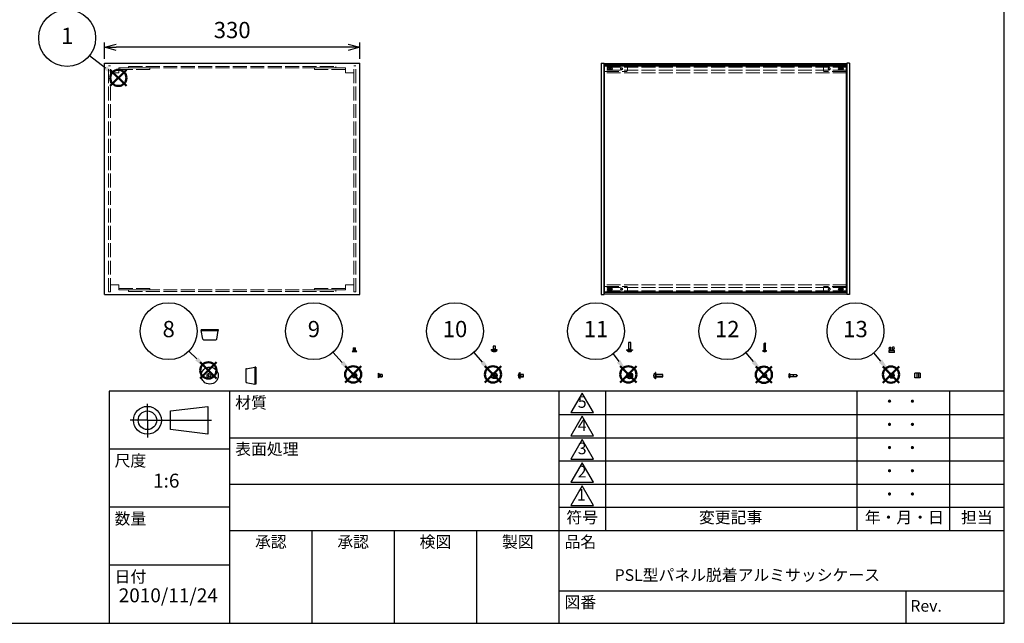
# Model space of a CAD drawing. Units: millimetres. Extents: x 0 to 2471, y 0 to 1680.
# Drawn here: x 1144 to 2418, y 0 to 780 of the extents above; entities that cross this region are included whole.
import ezdxf
from ezdxf.enums import TextEntityAlignment as Align

# ---------------------------------------------------------------- set-up
doc = ezdxf.new("R2010")
doc.units = ezdxf.units.MM
doc.header["$LTSCALE"] = 6
doc.linetypes.add('AM_ISO02W050x2', pattern=[3.75, 3, -0.75])
doc.linetypes.add('gen7a', pattern=[6.875, 4.75, -0.875, 0.375, -0.875])
doc.layers.add('7A', color=4, linetype='gen7a')
doc.layers.add('RAHM2', color=1, linetype='Continuous')
doc.layers.add('AM_12', color=7, linetype='Continuous', lineweight=50, plot=False)
for name, color, linetype, lineweight in [('AM_5', 3, 'Continuous', 25), ('側板', 7, 'Continuous', 25), ('側板0', 7, 'AM_ISO02W050x2', 13), ('固定金具0', 6, 'AM_ISO02W050x2', 13), ('ｺﾞﾑ足', 8, 'Continuous', 25), ('ﾊﾟﾈﾙ', 5, 'Continuous', 25), ('ﾊﾟﾈﾙ0', 5, 'AM_ISO02W050x2', 13), ('ﾊﾟﾈﾙ取付ｽﾘｰﾌﾞ', 8, 'Continuous', 25), ('ﾊﾟﾈﾙ固定金具', 6, 'Continuous', 25), ('ﾊﾟﾈﾙ固定金具0', 6, 'AM_ISO02W050x2', 13), ('ﾋﾞｽ', 8, 'Continuous', 25), ('ﾋﾞｽ0', 8, 'AM_ISO02W050x2', 13), ('ﾌﾚｰﾑ', 2, 'Continuous', 25), ('ﾌﾚｰﾑ0', 2, 'AM_ISO02W050x2', 13)]:
    doc.layers.add(name, color=color, linetype=linetype, lineweight=lineweight)
doc.styles.add('ACISOTS', font='isocp.shx', dxfattribs={"height": 1, "bigfont": 'extfont.shx'})
doc.styles.get("Standard").update_dxf_attribs({"font": 'ISOCP.SHX', "bigfont": 'EXTFONT.SHX'})
doc.dimstyles.new('AM_ISO$0', dxfattribs={"dimtxt": 3.5, "dimasz": 2.5, "dimexe": 1, "dimexo": 1, "dimgap": 1.5, "dimtad": 1, "dimdsep": 46, "dimtxsty": 'STANDARD', "dimblk": 'OPEN30', "dimcen": 0, "dimclrd": 256, "dimclre": 256, "dimclrt": 2, "dimadec": 0, "dimazin": 2, "dimtp": 0.1, "dimtm": 0.1, "dimtfac": 0.71, "dimtmove": 0, "dimatfit": 3, "dimldrblk": 'OPEN30', "dimfxl": 1, "dimlwd": -1, "dimlwe": -1, "dimarcsym": 0})

# ---------------------------------------------------------------- blocks, each defined once
blk = doc.blocks.new('TK-A3')
blk.add_lwpolyline([(0, 0), (403, 0), (403, 280), (0, 280)], close=True)
blk = doc.blocks.new('TK-TITLE')
for p, q in [((-193, 50), (-193, 0)), ((0, 50), (-193, 50)), ((-167, 50), (-167, 0)), ((-96, 50), (-96, 0)), ((0, 0), (0, 50)), ((-179.72, 45.75), (-171.72, 46.75)), ((-171.72, 46.75), (-171.72, 40.75)), ((-179.72, 41.75), (-179.72, 45.75)), ((-171.72, 40.75), (-179.72, 41.75)), ((-167, 40), (-96, 40)), ((-167, 37.5), (-193, 37.5)), ((-167, 30), (-96, 30)), ((-167, 25), (-193, 25)), ((-167, 20), (-96, 20)), ((-149.25, 20), (-149.25, 0)), ((-131.5, 20), (-131.5, 0)), ((-113.75, 20), (-113.75, 0)), ((-96, 20), (0, 20)), ((-167, 12.5), (-193, 12.5)), ((-96, 7), (0, 7)), ((-21.18, 0), (-21.18, 7)), ((-193, 0), (0, 0))]:
    blk.add_line(p, q)
for radius in [3, 2]:
    blk.add_circle((-184.72, 43.75), radius)
at = {"layer": '7A'}
for q in [(-184.72, 47.32), (-188.44, 43.75), (-170.94, 43.75), (-184.72, 40.04)]:
    blk.add_line((-184.72, 43.75), q, dxfattribs=at)
at = {"layer": 'RAHM2'}
for p, q in [((-91, 49.6), (-93.42, 45.4)), ((-88.58, 45.4), (-91, 49.6)), ((-86, 50), (-86, 20)), ((-31.82, 50), (-31.82, 20)), ((-11.82, 50), (-11.82, 20)), ((-96, 45), (0, 45)), ((-93.42, 45.4), (-88.58, 45.4)), ((-91, 44.6), (-93.42, 40.4)), ((-88.58, 40.4), (-91, 44.6)), ((-93.42, 40.4), (-88.58, 40.4)), ((-96, 40), (0, 40)), ((-91, 39.6), (-93.42, 35.4)), ((-88.58, 35.4), (-91, 39.6)), ((-96, 35), (0, 35)), ((-93.42, 35.4), (-88.58, 35.4)), ((-91, 34.6), (-93.42, 30.4)), ((-88.58, 30.4), (-91, 34.6)), ((-96, 30), (0, 30)), ((-93.42, 30.4), (-88.58, 30.4)), ((-91, 29.6), (-93.42, 25.4)), ((-88.58, 25.4), (-91, 29.6)), ((-96, 25), (0, 25)), ((-93.42, 25.4), (-88.58, 25.4))]:
    blk.add_line(p, q, dxfattribs=at)
for tag, p, height in [('GEN-TITLE-MAT1', (-148.96, 43.3), 3), ('GEN-TITLE-MAT2', (-148.96, 33.3), 3), ('GEN-TITLE-DES1', (-84.14, 12.83), 3.5), ('GEN-TITLE-DES2', (-84, 9.15), 2.5), ('GEN-TITLE-NR1', (-84, 2), 3), ('GEN-TITLE-NR2', (-8, 1.71), 2.5)]:
    blk.add_attdef(tag, p, '', height=height)
for tag, p in [('GEN-TITLE-SCA', (-177.82, 28.3)), ('GEN-TITLE-QTY', (-175.61, 15.8))]:
    blk.add_attdef(tag, text='', height=3).set_placement(p, align=Align.BOTTOM_RIGHT)
blk.add_attdef('GEN-TITLE-DAT', text='', height=3).set_placement((-180.22, 3.59), align=Align.BOTTOM_CENTER)
for s, p in [('5', (-91, 45.65)), ('4', (-91, 40.65)), ('3', (-91, 35.65)), ('2', (-91, 30.65)), ('1', (-91.19, 25.65))]:
    blk.add_text(s, height=2.5, dxfattribs=at).set_placement(p, align=Align.BOTTOM_CENTER)
at = {"layer": 'RAHM2', "char_height": 2.5}
for s, insert, width, attachment_point in [('材質', (-165.8, 48.8), 60, 1), ('・  ・   ', (-22.28, 47.5), 20, 5), ('・  ・   ', (-22.28, 42.5), 20, 5), ('表面処理', (-165.8, 38.8), 60, 1), ('・  ・   ', (-22.28, 37.5), 20, 5), ('尺度', (-191.8, 36.3), 20, 1), ('・  ・   ', (-22.28, 32.5), 20, 5), ('・  ・   ', (-22.28, 27.5), 20, 5), ('数量', (-191.8, 23.8), 20, 1), ('符号', (-91, 22.5), 10, 5), ('変更記事', (-59, 22.5), 45, 5), ('年・月・日', (-21.56, 22.5), 20, 5), ('担当', (-5.91, 22.5), 15, 5), ('検図', (-122.63, 18.8), 17, 2), ('製図', (-104.88, 18.8), 17, 2), ('品名', (-94.8, 18.8), 90, 1), ('承認', (-158.13, 18.8), 17, 2), ('承認', (-140.38, 18.8), 17, 2), ('日付', (-191.8, 11.3), 60, 1), ('図番', (-94.8, 5.8), 90, 1), ('Rev.', (-16.86, 3.43), 7.9365, 5)]:
    blk.add_mtext(s, dxfattribs=dict(at, insert=insert, width=width, attachment_point=attachment_point))
blk = doc.blocks.new('取付ビス(ﾊﾞｲﾝﾄﾞW付M3×5)-2')
at = {"layer": 'ﾋﾞｽ'}
for p, q in [((-1.9, -0.4), (-1.9, 0.4)), ((-1.9, 0.4), (-1.6, 0.4)), ((-0.4, 1.6), (-0.4, 1.8)), ((-0.4, 1.8), (0.4, 1.8)), ((0.4, 1.8), (0.4, 1.6)), ((1.6, 0.4), (1.8, 0.4)), ((1.8, 0.4), (1.8, -0.4)), ((-1.6, -0.4), (-1.9, -0.4)), ((-0.4, -1.9), (-0.4, -1.6)), ((0.4, -1.9), (-0.4, -1.9)), ((0.4, -1.6), (0.4, -1.9)), ((1.8, -0.4), (1.6, -0.4))]:
    blk.add_line(p, q, dxfattribs=at)
for radius in [3.9, 3.15]:
    blk.add_circle((0, 0), radius, dxfattribs=at)
for centre, start, end in [((-1.6, 1.6), 270, 0), ((1.6, 1.6), 180, 270), ((-1.6, -1.6), 0, 90), ((1.6, -1.6), 90, 180)]:
    blk.add_arc(centre, 1.18, start, end, dxfattribs=at)
blk = doc.blocks.new('取付ビス(ｻﾗM3×5)-2')
at = {"layer": 'ﾋﾞｽ'}
for p, q in [((-1.8, 0.4), (-1.6, 0.4)), ((-1.8, -0.4), (-1.8, 0.4)), ((-0.4, 1.6), (-0.4, 1.8)), ((-0.4, 1.8), (0.4, 1.8)), ((0.4, 1.8), (0.4, 1.6)), ((1.6, 0.4), (1.8, 0.4)), ((1.8, 0.4), (1.8, -0.4)), ((-1.6, -0.4), (-1.8, -0.4)), ((-0.4, -1.8), (-0.4, -1.6)), ((0.4, -1.8), (-0.4, -1.8)), ((0.4, -1.6), (0.4, -1.8)), ((1.8, -0.4), (1.6, -0.4))]:
    blk.add_line(p, q, dxfattribs=at)
blk.add_circle((0, 0), 3, dxfattribs=at)
for centre, start, end in [((-1.6, 1.6), 270, 0), ((1.6, 1.6), 180, 270), ((-1.6, -1.6), 0, 90), ((1.6, -1.6), 90, 180)]:
    blk.add_arc(centre, 1.15, start, end, dxfattribs=at)
blk = doc.blocks.new('取付ビス(ｻﾗM3×5)')
at = {"layer": 'ﾋﾞｽ'}
for p, q in [((0, 3), (0, -3)), ((0, 3), (0.2, 3)), ((1.9, 1.3), (0.2, 3)), ((0.2, -3), (0.2, 3)), ((2.8, 1.5), (2, 1.3)), ((5, 1.5), (2.8, 1.5)), ((2.8, -1.5), (2.8, 1.5)), ((5, 1.5), (5, -1.5)), ((0, -3), (0.2, -3)), ((0.2, -3), (1.9, -1.3)), ((2, -1.3), (2.8, -1.5)), ((2.8, -1.5), (5, -1.5))]:
    blk.add_line(p, q, dxfattribs=at)
for centre, start, end in [((2.1, 1.6), 225, 270), ((2.1, -1.5), 90, 135)]:
    blk.add_arc(centre, 0.3, start, end, dxfattribs=at)
at = {"layer": 'ﾋﾞｽ0'}
for p, q in [((1.8, -1.5), (1.8, 1.5)), ((2.1, 1.2), (5, 1.2)), ((5, -1.2), (2.1, -1.2))]:
    blk.add_line(p, q, dxfattribs=at)
blk = doc.blocks.new('取付ビス(ﾊﾞｲﾝﾄﾞW付M3×5)')
at = {"layer": 'ﾋﾞｽ'}
for p, q in [((-0.5, 3.1), (-1.8, 3)), ((-1.8, 3), (-1.8, -3)), ((-0.5, -3.9), (-0.5, 3.9)), ((-0.5, 3.9), (0, 3.9)), ((0, -3.9), (0, 3.9)), ((0, 1.3), (0.7, 1.5)), ((4.5, 1.5), (0.7, 1.5)), ((0.7, -1.5), (0.7, 1.5)), ((4.5, -1.5), (4.5, 1.5)), ((-0.5, -3.1), (-1.8, -3)), ((-0.5, -3.9), (0, -3.9)), ((0, -1.3), (0.7, -1.5)), ((0.7, -1.5), (4.5, -1.5))]:
    blk.add_line(p, q, dxfattribs=at)
blk.add_arc((5.6, 0), 7.98, 157.6435, 202.3565, dxfattribs=at)
at = {"layer": 'ﾋﾞｽ0'}
for p, q in [((0, 1.2), (4.5, 1.2)), ((0, -1.2), (4.5, -1.2))]:
    blk.add_line(p, q, dxfattribs=at)
blk = doc.blocks.new('*S2726')
at = {"layer": 'AM_12', "color": 4}
for p, q in [((1261.6, 694.7), (1282.6, 715.7)), ((1261.6, 715.7), (1282.6, 694.7))]:
    blk.add_line(p, q, dxfattribs=at)
blk.add_circle((1272.1, 705.2), 10.5, dxfattribs=at)
blk = doc.blocks.new('*S2827')
at = {"layer": 'AM_5'}
blk.add_line((1234.9, 734.2), (1255.6, 718.1), dxfattribs=at)
at = {"layer": 'AM_5', "color": 3}
blk.add_circle((1205.9, 756.8), 36.8, dxfattribs=at)
at = {"layer": 'AM_5'}
blk.add_trace([(1253.9, 715.9), (1257.3, 720.3), (1272.1, 705.2)], dxfattribs=at)
at = {"layer": 'AM_5', "color": 7, "insert": (1205.9, 756.8), "char_height": 21, "attachment_point": 5, "style": 'ACISOTS'}
blk.add_mtext('1', dxfattribs=at)
blk = doc.blocks.new('*S3938')
at = {"layer": 'AM_12', "color": 4}
for p, q in [((1378, 316.5), (1399, 337.5)), ((1378, 337.5), (1399, 316.5))]:
    blk.add_line(p, q, dxfattribs=at)
blk.add_circle((1388.5, 327), 10.5, dxfattribs=at)
blk = doc.blocks.new('*S4039')
at = {"layer": 'AM_5'}
blk.add_line((1363.3, 351.9), (1373.6, 341.8), dxfattribs=at)
at = {"layer": 'AM_5', "color": 3}
blk.add_circle((1337.2, 377.7), 36.8, dxfattribs=at)
at = {"layer": 'AM_5'}
blk.add_trace([(1371.6, 339.8), (1375.5, 343.7), (1388.5, 327)], dxfattribs=at)
at = {"layer": 'AM_5', "color": 7, "insert": (1337.2, 377.7), "char_height": 21, "attachment_point": 5, "style": 'ACISOTS'}
blk.add_mtext('8', dxfattribs=at)
blk = doc.blocks.new('*S4140')
at = {"layer": 'AM_12', "color": 4}
for p, q in [((1565.3, 311.3), (1586.3, 332.3)), ((1565.3, 332.3), (1586.3, 311.3))]:
    blk.add_line(p, q, dxfattribs=at)
blk.add_circle((1575.8, 321.8), 10.5, dxfattribs=at)
blk = doc.blocks.new('*S4241')
at = {"layer": 'AM_5'}
blk.add_line((1549.7, 350.5), (1561.7, 337.3), dxfattribs=at)
at = {"layer": 'AM_5', "color": 3}
blk.add_circle((1525, 377.7), 36.8, dxfattribs=at)
at = {"layer": 'AM_5'}
blk.add_trace([(1559.6, 335.4), (1563.7, 339.2), (1575.8, 321.8)], dxfattribs=at)
at = {"layer": 'AM_5', "color": 7, "insert": (1525, 377.7), "char_height": 21, "attachment_point": 5, "style": 'ACISOTS'}
blk.add_mtext('9', dxfattribs=at)
blk = doc.blocks.new('*S4342')
at = {"layer": 'AM_12', "color": 4}
for p, q in [((1746.1, 311.3), (1767.1, 332.3)), ((1746.1, 332.3), (1767.1, 311.3))]:
    blk.add_line(p, q, dxfattribs=at)
blk.add_circle((1756.6, 321.8), 10.5, dxfattribs=at)
blk = doc.blocks.new('*S4443')
at = {"layer": 'AM_5'}
blk.add_line((1731.8, 350.1), (1742.8, 337.6), dxfattribs=at)
at = {"layer": 'AM_5', "color": 3}
blk.add_circle((1707.5, 377.7), 36.8, dxfattribs=at)
at = {"layer": 'AM_5'}
blk.add_trace([(1740.7, 335.7), (1744.8, 339.4), (1756.6, 321.8)], dxfattribs=at)
at = {"layer": 'AM_5', "color": 7, "insert": (1707.5, 377.7), "char_height": 21, "attachment_point": 5, "style": 'ACISOTS'}
blk.add_mtext('10', dxfattribs=at)
blk = doc.blocks.new('*S4544')
at = {"layer": 'AM_12', "color": 4}
for p, q in [((1921.2, 311.3), (1942.2, 332.3)), ((1921.2, 332.3), (1942.2, 311.3))]:
    blk.add_line(p, q, dxfattribs=at)
blk.add_circle((1931.7, 321.8), 10.5, dxfattribs=at)
blk = doc.blocks.new('*S4645')
at = {"layer": 'AM_5'}
blk.add_line((1911.9, 348.3), (1919.2, 338.6), dxfattribs=at)
at = {"layer": 'AM_5', "color": 3}
blk.add_circle((1889.8, 377.7), 36.8, dxfattribs=at)
at = {"layer": 'AM_5'}
blk.add_trace([(1916.9, 336.9), (1921.4, 340.2), (1931.7, 321.8)], dxfattribs=at)
at = {"layer": 'AM_5', "color": 7, "insert": (1889.8, 377.7), "char_height": 21, "attachment_point": 5, "style": 'ACISOTS'}
blk.add_mtext('11', dxfattribs=at)
blk = doc.blocks.new('_Open30')
at = {"color": 0, "linetype": 'ByBlock', "lineweight": -2}
for p, q in [((-1, 0.268), (0, 0)), ((0, 0), (-1, -0.268)), ((0, 0), (-1, 0))]:
    blk.add_line(p, q, dxfattribs=at)
blk = doc.blocks.new('*D14')
at = {"layer": 'AM_5'}
for p, q in [((1254.3, 730), (1254.3, 750.8)), ((1569.3, 744.8), (1269.3, 744.8)), ((1584.3, 730), (1584.3, 750.8))]:
    blk.add_line(p, q, dxfattribs=at)
at = {"layer": 'Defpoints', "color": 0}
for p in [(1254.3, 744.8), (1254.3, 724), (1584.3, 724)]:
    blk.add_point(p, dxfattribs=at)
at = {"layer": 'AM_5', "xscale": 15, "yscale": 15, "zscale": 15, "rotation": 180}
blk.add_blockref('_Open30', (1254.3, 744.8), dxfattribs=at)
at = {"layer": 'AM_5', "xscale": 15, "yscale": 15, "zscale": 15}
blk.add_blockref('_Open30', (1584.3, 744.8), dxfattribs=at)
at = {"layer": 'AM_5', "color": 2, "insert": (1419.3, 764.3), "char_height": 21, "attachment_point": 5}
blk.add_mtext('330', dxfattribs=at)
blk = doc.blocks.new('ｽﾘｰﾌﾞﾋﾞｽ(M2.5)-2')
at = {"layer": 'ﾋﾞｽ', "linetype": 'Continuous'}
for p, q in [((-1.3, 0.3), (-1.1, 0.3)), ((-1.3, 0), (-1.3, 0.3)), ((-1.3, -0.3), (-1.3, 0)), ((-0.3, 1.2), (0, 1.2)), ((-0.3, 1.1), (-0.3, 1.2)), ((0, 1.2), (0.3, 1.2)), ((0.3, 1.2), (0.3, 1.1)), ((1.1, 0.3), (1.2, 0.3)), ((1.2, 0.3), (1.2, 0)), ((1.2, 0), (1.2, -0.3)), ((-1.1, -0.3), (-1.3, -0.3)), ((-0.3, -1.3), (-0.3, -1.1)), ((0, -1.3), (-0.3, -1.3)), ((0.3, -1.3), (0, -1.3)), ((0.3, -1.1), (0.3, -1.3)), ((1.2, -0.3), (1.1, -0.3))]:
    blk.add_line(p, q, dxfattribs=at)
blk.add_circle((0, 0), 2.5, dxfattribs=at)
for centre, start, end in [((-1.1, 1.1), 270, 0), ((1.1, 1.1), 180, 270), ((-1.1, -1.1), 0, 90), ((1.1, -1.1), 90, 180)]:
    blk.add_arc(centre, 0.795, start, end, dxfattribs=at)
blk = doc.blocks.new('ｽﾘｰﾌﾞﾋﾞｽ(M2.5)')
at = {"layer": 'ﾋﾞｽ'}
for p, q in [((-0.9, 2.3), (-0.2, 2.5)), ((0, 2.3), (0, -2.3)), ((4.4, 1.1), (0, 1.1)), ((8.9, 1.2), (4.4, 1.2)), ((4.4, 1.2), (4.4, -1.2)), ((8.9, 1.2), (10, 0)), ((8.9, 1.2), (8.9, -1.2)), ((10, 0), (8.9, -1.2)), ((-0.9, -2.3), (-0.2, -2.5)), ((0, -1.1), (4.4, -1.1)), ((4.4, -1.2), (8.9, -1.2))]:
    blk.add_line(p, q, dxfattribs=at)
for centre, radius, start, end in [((3.2, 0), 4.71, 150.7543, 209.2457), ((-0.2, 2.3), 0.2, 0, 90), ((-0.2, -2.3), 0.2, 270, 0)]:
    blk.add_arc(centre, radius, start, end, dxfattribs=at)
at = {"layer": 'ﾋﾞｽ0'}
for p, q in [((8.9, 1.1), (4.4, 1.1)), ((4.4, -1.1), (8.9, -1.1))]:
    blk.add_line(p, q, dxfattribs=at)
blk = doc.blocks.new('*S5049')
at = {"layer": 'AM_12', "color": 4}
for p, q in [((2096.5, 310.8), (2117.5, 331.8)), ((2096.5, 331.8), (2117.5, 310.8))]:
    blk.add_line(p, q, dxfattribs=at)
blk.add_circle((2107, 321.3), 10.5, dxfattribs=at)
blk = doc.blocks.new('*S5150')
at = {"layer": 'AM_5'}
blk.add_line((2083.5, 349.8), (2093.3, 338.4), dxfattribs=at)
at = {"layer": 'AM_5', "color": 3}
blk.add_circle((2059.6, 377.7), 36.8, dxfattribs=at)
at = {"layer": 'AM_5'}
blk.add_trace([(2091.2, 336.6), (2095.4, 340.2), (2107, 322.5)], dxfattribs=at)
at = {"layer": 'AM_5', "color": 7, "insert": (2059.6, 377.7), "char_height": 21, "attachment_point": 5, "style": 'ACISOTS'}
blk.add_mtext('12', dxfattribs=at)
blk = doc.blocks.new('*S5251')
at = {"layer": 'AM_12', "color": 4}
for p, q in [((2260.9, 311.1), (2281.9, 332.1)), ((2260.9, 332.1), (2281.9, 311.1))]:
    blk.add_line(p, q, dxfattribs=at)
blk.add_circle((2271.4, 321.6), 10.5, dxfattribs=at)
blk = doc.blocks.new('*S5352')
at = {"layer": 'AM_5'}
blk.add_line((2249, 349.5), (2257.9, 338.9), dxfattribs=at)
at = {"layer": 'AM_5', "color": 3}
blk.add_circle((2225.5, 377.7), 36.8, dxfattribs=at)
at = {"layer": 'AM_5'}
blk.add_trace([(2255.8, 337.2), (2260, 340.7), (2271.4, 322.8)], dxfattribs=at)
at = {"layer": 'AM_5', "color": 7, "insert": (2225.5, 377.7), "char_height": 21, "attachment_point": 5, "style": 'ACISOTS'}
blk.add_mtext('13', dxfattribs=at)
blk = doc.blocks.new('ゴム足(B-P3)')
at = {"layer": 'ｺﾞﾑ足'}
for p, q in [((-11, 0), (-11, -1)), ((-11, 0), (11, 0)), ((11, 0), (11, -1)), ((-9, -12.2), (-11, -1)), ((-11, -1), (11, -1)), ((9, -12.2), (11, -1)), ((-8, -13), (8, -13))]:
    blk.add_line(p, q, dxfattribs=at)
for centre, start, end in [((-8, -12), 190, 270), ((8, -12), 270, 350)]:
    blk.add_arc(centre, 1, start, end, dxfattribs=at)
blk = doc.blocks.new('ゴム足(B-P3)-2')
at = {"layer": 'ｺﾞﾑ足'}
for radius in [11, 3.5, 1.5]:
    blk.add_circle((0, 0), radius, dxfattribs=at)
blk = doc.blocks.new('A$C39567774')
at = {"layer": 'ﾊﾟﾈﾙ取付ｽﾘｰﾌﾞ'}
for p, q in [((-3.5, 5.3), (-3, 6.8)), ((-2.8, 5.3), (-3.5, 5.3)), ((-3.5, 2.6), (3.5, 2.6)), ((-3.5, 0), (-3.5, 2.6)), ((3.5, 0), (-3.5, 0)), ((-3, 6.8), (-1, 6.8)), ((-2.8, 2.6), (-2.8, 5.3)), ((-1, 2.6), (-1, 6.8)), ((1, 2.6), (1, 6.8)), ((3, 6.8), (1, 6.8)), ((2.8, 5.3), (3.5, 5.3)), ((2.8, 2.6), (2.8, 5.3)), ((3.5, 5.3), (3, 6.8)), ((3.5, 0), (3.5, 2.6))]:
    blk.add_line(p, q, dxfattribs=at)
blk = doc.blocks.new('ｽﾘｰﾌﾞ')
at = {"layer": 'ﾊﾟﾈﾙ取付ｽﾘｰﾌﾞ'}
for p, q in [((0, 0), (0, 6)), ((6.8, 6), (0, 6)), ((6.8, 0), (0, 0)), ((2.6, 6), (2.6, 0)), ((5.35, 0), (5.35, 6)), ((6.8, 6), (6.8, 0))]:
    blk.add_line(p, q, dxfattribs=at)
blk = doc.blocks.new('スリーブ-2')
at = {"layer": 'ﾊﾟﾈﾙ取付ｽﾘｰﾌﾞ'}
for p, q in [((-1.8, 3), (1.8, 3)), ((-1.7, 0.5), (-1.1, 0.5)), ((-0.5, 1.7), (-0.5, 1.1)), ((0.5, 1.7), (0.5, 1.1)), ((1.7, 0.5), (1.1, 0.5)), ((-1.8, -3), (1.8, -3)), ((-1.1, -0.5), (-1.7, -0.5)), ((-0.5, -1.7), (-0.5, -1.1)), ((0.5, -1.7), (0.5, -1.1)), ((1.1, -0.5), (1.7, -0.5))]:
    blk.add_line(p, q, dxfattribs=at)
blk.add_circle((0, 0), 2.7, dxfattribs=at)
for radius, start, end in [(3.5, 121.0027, 238.9973), (1.75, 163.3985, 196.6015), (1.24, 113.78, 156.22), (1.75, 73.3985, 106.6015), (1.24, 23.78, 66.22), (1.75, 343.3985, 16.6015), (3.5, 301.0027, 58.9973), (1.24, 203.78, 246.22), (1.75, 253.3985, 286.6015), (1.24, 293.78, 336.22)]:
    blk.add_arc((0, 0), radius, start, end, dxfattribs=at)
blk = doc.blocks.new('取付ﾋﾞｽ(ﾅﾍﾞM3×10)')
at = {"layer": 'ﾋﾞｽ'}
for p, q in [((-0.8, 2.7), (0, 2.7)), ((0, 4), (0, -4)), ((0.5, 4), (0, 4)), ((0.5, 4), (0.5, -4)), ((0.5, 1.3), (1.2, 1.5)), ((10, 1.5), (1.2, 1.5)), ((1.2, -1.5), (1.2, 1.5)), ((10, -1.5), (10, 1.5)), ((-0.8, -2.7), (0, -2.7)), ((0.5, -4), (0, -4)), ((0.5, -1.3), (1.2, -1.5)), ((1.2, -1.5), (10, -1.5))]:
    blk.add_line(p, q, dxfattribs=at)
for centre, radius, start, end in [((5, 0), 7, 163.743, 196.257), ((-0.8, 1.7), 1, 95, 163.743), ((-0.8, -1.7), 1, 196.257, 265)]:
    blk.add_arc(centre, radius, start, end, dxfattribs=at)
at = {"layer": 'ﾋﾞｽ0'}
for p, q in [((0.5, 1.2), (10, 1.2)), ((0.5, -1.2), (10, -1.2))]:
    blk.add_line(p, q, dxfattribs=at)
blk = doc.blocks.new('取付ﾋﾞｽ(ﾅﾍﾞM3×10)-2')
at = {"layer": 'ﾋﾞｽ'}
for p, q in [((-1.8, -0.4), (-1.8, 0.4)), ((-1.8, 0.4), (-1.6, 0.4)), ((-0.4, 1.8), (0.4, 1.8)), ((-0.4, 1.6), (-0.4, 1.8)), ((0.4, 1.8), (0.4, 1.6)), ((1.6, 0.4), (1.8, 0.4)), ((1.8, 0.4), (1.8, -0.4)), ((-1.6, -0.4), (-1.8, -0.4)), ((-0.4, -1.8), (-0.4, -1.6)), ((0.4, -1.8), (-0.4, -1.8)), ((0.4, -1.6), (0.4, -1.8)), ((1.8, -0.4), (1.6, -0.4))]:
    blk.add_line(p, q, dxfattribs=at)
for radius in [4, 2.75]:
    blk.add_circle((0, 0), radius, dxfattribs=at)
for centre, start, end in [((-1.6, 1.6), 270, 0), ((1.6, 1.6), 180, 270), ((-1.6, -1.6), 0, 90), ((1.6, -1.6), 90, 180)]:
    blk.add_arc(centre, 1.15, start, end, dxfattribs=at)

msp = doc.modelspace()

# ---------------------------------------------------------------- linework, layer by layer
at = {"layer": '側板'}
for p, q in [((1254.322, 723.988), (1584.322, 723.988)), ((1254.322, 424.988), (1254.322, 723.988)), ((1584.322, 424.988), (1584.322, 723.988)), ((1896.741, 723.988), (1900.241, 723.988)), ((1896.741, 723.988), (1896.741, 424.988)), ((1900.241, 723.988), (1900.241, 424.988)), ((2217.741, 723.988), (2214.241, 723.988)), ((2214.241, 723.988), (2214.241, 424.988)), ((2217.741, 723.988), (2217.741, 424.988)), ((1254.322, 424.988), (1584.322, 424.988)), ((1896.741, 424.988), (1900.241, 424.988)), ((2217.741, 424.988), (2214.241, 424.988))]:
    msp.add_line(p, q, dxfattribs=at)
at = {"layer": '側板0'}
for p, q in [((1285.322, 719.988), (1553.322, 719.988)), ((1285.322, 719.988), (1285.322, 717.988)), ((1285.322, 717.988), (1553.322, 717.988)), ((1553.322, 719.988), (1553.322, 717.988)), ((1285.322, 430.988), (1553.322, 430.988)), ((1285.322, 428.988), (1285.322, 430.988)), ((1285.322, 428.988), (1553.322, 428.988)), ((1553.322, 428.988), (1553.322, 430.988))]:
    msp.add_line(p, q, dxfattribs=at)
at = {"layer": '固定金具0'}
for p, q in [((1272.822, 717.988), (1272.822, 715.988)), ((1272.822, 717.988), (1312.822, 717.988)), ((1272.822, 715.988), (1312.822, 715.988)), ((1312.822, 717.988), (1312.822, 715.988)), ((1525.822, 717.988), (1525.822, 715.988)), ((1565.822, 717.988), (1525.822, 717.988)), ((1565.822, 715.988), (1525.822, 715.988)), ((1565.822, 717.988), (1565.822, 715.988)), ((1272.822, 430.988), (1272.822, 432.988)), ((1272.822, 432.988), (1312.822, 432.988)), ((1272.822, 430.988), (1312.822, 430.988)), ((1312.822, 430.988), (1312.822, 432.988)), ((1525.822, 430.988), (1525.822, 432.988)), ((1565.822, 432.988), (1525.822, 432.988)), ((1565.822, 430.988), (1525.822, 430.988)), ((1565.822, 430.988), (1565.822, 432.988))]:
    msp.add_line(p, q, dxfattribs=at)
at = {"layer": 'ﾊﾟﾈﾙ'}
for p, q in [((1900.391, 428.338), (1900.391, 720.638)), ((1900.391, 720.638), (2214.091, 720.638)), ((2214.091, 428.338), (2214.091, 720.638)), ((1900.391, 428.338), (2214.091, 428.338))]:
    msp.add_line(p, q, dxfattribs=at)
for points in [[(1906.491, 715.038, -1), (1906.491, 718.438), (1909.091, 718.438, -1), (1909.091, 715.038)], [(2205.391, 715.038, -1), (2205.391, 718.438), (2207.991, 718.438, -1), (2207.991, 715.038)], [(1906.491, 430.538, -1), (1906.491, 433.938), (1909.091, 433.938, -1), (1909.091, 430.538)], [(2205.391, 430.538, -1), (2205.391, 433.938), (2207.991, 433.938, -1), (2207.991, 430.538)]]:
    msp.add_lwpolyline(points, format="xyb", close=True, dxfattribs=at)
at = {"layer": 'ﾊﾟﾈﾙ0'}
for p, q in [((1261.822, 720.638), (1259.322, 720.638)), ((1259.322, 428.338), (1259.322, 720.638)), ((1261.822, 428.338), (1261.822, 720.638)), ((1576.822, 720.638), (1579.322, 720.638)), ((1576.822, 428.338), (1576.822, 720.638)), ((1579.322, 428.338), (1579.322, 720.638)), ((1261.822, 428.338), (1259.322, 428.338)), ((1576.822, 428.338), (1579.322, 428.338))]:
    msp.add_line(p, q, dxfattribs=at)
at = {"layer": 'ﾊﾟﾈﾙ固定金具'}
for centre in [(1907.791, 716.988), (2206.691, 716.988), (1907.791, 431.988), (2206.691, 431.988)]:
    msp.add_circle(centre, 1.05, dxfattribs=at)
at = {"layer": 'ﾊﾟﾈﾙ固定金具0'}
for p, q in [((1900.291, 719.438), (1900.291, 714.538)), ((1901.291, 720.438), (1929.431, 720.438)), ((1901.291, 713.538), (1929.431, 713.538)), ((1930.431, 714.538), (1930.431, 719.438)), ((2184.051, 714.538), (2184.051, 719.438)), ((2213.191, 720.438), (2185.051, 720.438)), ((2213.191, 713.538), (2185.051, 713.538)), ((2214.191, 719.438), (2214.191, 714.538)), ((1900.291, 429.538), (1900.291, 434.438)), ((1901.291, 435.438), (1929.431, 435.438)), ((1930.431, 434.438), (1930.431, 429.538)), ((2184.051, 434.438), (2184.051, 429.538)), ((2213.191, 435.438), (2185.051, 435.438)), ((2214.191, 429.538), (2214.191, 434.438)), ((1901.291, 428.538), (1929.431, 428.538)), ((2213.191, 428.538), (2185.051, 428.538))]:
    msp.add_line(p, q, dxfattribs=at)
for centre, radius in [((1907.791, 716.988), 1.25), ((1922.931, 716.988), 1.25), ((1922.931, 716.988), 1.05), ((2191.551, 716.988), 1.25), ((2191.551, 716.988), 1.05), ((2206.691, 716.988), 1.25), ((1907.791, 431.988), 1.25), ((1922.931, 431.988), 1.25), ((1922.931, 431.988), 1.05), ((2191.551, 431.988), 1.25), ((2191.551, 431.988), 1.05), ((2206.691, 431.988), 1.25)]:
    msp.add_circle(centre, radius, dxfattribs=at)
for centre, start, end in [((1901.291, 719.438), 90, 180), ((1901.291, 714.538), 180, 270), ((1929.431, 719.438), 0, 90), ((1929.431, 714.538), 270, 0), ((2185.051, 719.438), 90, 180), ((2185.051, 714.538), 180, 270), ((2213.191, 719.438), 360, 90), ((2213.191, 714.538), 270, 0), ((1901.291, 434.438), 90, 180), ((1929.431, 434.438), 0, 90), ((2185.051, 434.438), 90, 180), ((2213.191, 434.438), 0, 90), ((1901.291, 429.538), 180, 270), ((1929.431, 429.538), 270, 0), ((2185.051, 429.538), 180, 270), ((2213.191, 429.538), 270, 0)]:
    msp.add_arc(centre, 1, start, end, dxfattribs=at)
at = {"layer": 'ﾌﾚｰﾑ'}
for p, q in [((1900.241, 711.488), (1900.241, 723.488)), ((2214.241, 723.488), (1900.241, 723.488)), ((2214.241, 721.488), (1900.241, 721.488)), ((2214.241, 720.988), (1900.241, 720.988)), ((2214.241, 723.488), (2214.241, 711.488)), ((1900.241, 425.488), (1900.241, 437.488)), ((2214.241, 437.488), (2214.241, 425.488)), ((2214.241, 427.988), (1900.241, 427.988)), ((2214.241, 427.488), (1900.241, 427.488)), ((2214.241, 425.488), (1900.241, 425.488))]:
    msp.add_line(p, q, dxfattribs=at)
at = {"layer": 'ﾌﾚｰﾑ0'}
for p, q in [((1272.822, 711.488), (1272.822, 717.988)), ((1565.822, 711.488), (1565.822, 717.988)), ((2214.241, 718.988), (1900.241, 718.988)), ((2214.241, 714.988), (1900.241, 714.988)), ((1272.822, 711.488), (1261.822, 711.488)), ((1565.822, 711.488), (1576.822, 711.488)), ((2214.241, 711.488), (1900.241, 711.488)), ((1272.822, 437.488), (1261.822, 437.488)), ((1272.822, 437.488), (1272.822, 430.988)), ((1565.822, 437.488), (1576.822, 437.488)), ((1565.822, 437.488), (1565.822, 430.988)), ((2214.241, 437.488), (1900.241, 437.488)), ((2214.241, 433.988), (1900.241, 433.988)), ((2214.241, 429.988), (1900.241, 429.988))]:
    msp.add_line(p, q, dxfattribs=at)

# ---------------------------------------------------------------- block references
at = {"lineweight": 0, "xscale": 6, "yscale": 6, "zscale": 6}
msp.add_blockref('TK-A3', (0, 0), dxfattribs=at)
msp.add_blockref('TK-TITLE', (2418, 0), dxfattribs=at).add_auto_attribs({'GEN-TITLE-DAT': '2010/11/24', 'GEN-TITLE-SCA': '1:6', 'GEN-TITLE-DES2': 'PSL型パネル脱着アルミサッシケース'})
at = {"layer": 'AM_12'}
for name in ['*S2726', '*S3938', '*S4140', '*S4342', '*S4544', '*S5049', '*S5251']:
    msp.add_blockref(name, (0, 0), dxfattribs=at)
at = {"layer": 'AM_5'}
for name in ['*S2827', '*S4039', '*S4241', '*S4443', '*S4645', '*S5150', '*S5352']:
    msp.add_blockref(name, (0, 0), dxfattribs=at)
at = {"layer": 'ｺﾞﾑ足'}
for name, p in [('ゴム足(B-P3)', (1390.291, 379.698)), ('ゴム足(B-P3)-2', (1390.291, 320.198))]:
    msp.add_blockref(name, p, dxfattribs=at)
at = {"layer": 'ｺﾞﾑ足', "rotation": 270}
msp.add_blockref('ゴム足(B-P3)', (1449.791, 320.198), dxfattribs=at)
at = {"layer": 'ﾋﾞｽ'}
for name, p, rotation in [('取付ビス(ﾊﾞｲﾝﾄﾞW付M3×5)', (1758.221, 353.749), 90), ('取付ﾋﾞｽ(ﾅﾍﾞM3×10)', (1933.295, 353.249), 90), ('ｽﾘｰﾌﾞﾋﾞｽ(M2.5)', (2108.062, 352.613), 89.99999999999999), ('取付ビス(ｻﾗM3×5)', (1577.363, 351.31), 90)]:
    msp.add_blockref(name, p, dxfattribs=dict(at, rotation=rotation))
for name, p in [('A$C39567774', (2272.424, 350.013)), ('取付ビス(ｻﾗM3×5)-2', (1577.363, 320.198)), ('取付ビス(ｻﾗM3×5)', (1608.475, 320.198)), ('取付ビス(ﾊﾞｲﾝﾄﾞW付M3×5)-2', (1758.221, 320.198)), ('取付ビス(ﾊﾞｲﾝﾄﾞW付M3×5)', (1791.772, 320.198)), ('取付ﾋﾞｽ(ﾅﾍﾞM3×10)-2', (1933.295, 320.198)), ('取付ﾋﾞｽ(ﾅﾍﾞM3×10)', (1966.346, 320.198)), ('ｽﾘｰﾌﾞﾋﾞｽ(M2.5)-2', (2108.062, 320.198)), ('ｽﾘｰﾌﾞﾋﾞｽ(M2.5)', (2140.477, 320.198)), ('スリーブ-2', (2272.424, 320.198)), ('ｽﾘｰﾌﾞ', (2302.24, 317.198))]:
    msp.add_blockref(name, p, dxfattribs=at)

# ---------------------------------------------------------------- dimensions: what is measured, and where the dimension line sits
at = {"layer": 'AM_5'}
dim = msp.add_linear_dim(base=(1254.322, 744.754), p1=(1584.322, 723.988), p2=(1254.322, 723.988), dimstyle='AM_ISO$0', override={"dimscale": 6}, dxfattribs=at)
dim.commit()
dim.dimension.update_dxf_attribs({"geometry": '*D14', "text_midpoint": (1419.322, 764.254)})

doc.saveas('drawing.dxf')
